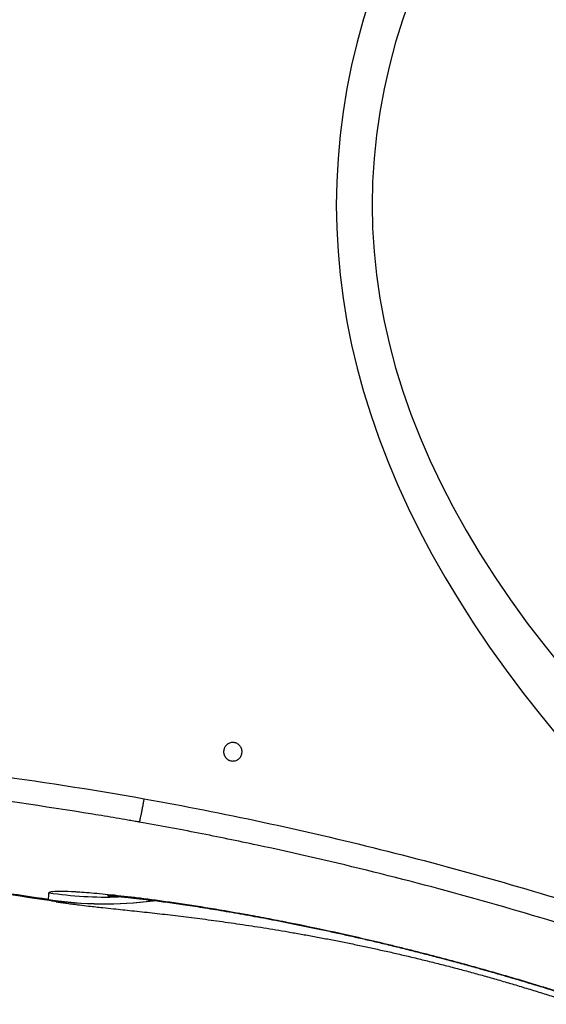
# Model space of a CAD drawing. Units: millimetres. Extents: x 1083 to 8061, y 471 to 4973.
# Drawn here: x 2671 to 2959, y 593 to 1133 of the extents above; entities that cross this region are included whole.
import ezdxf

# ---------------------------------------------------------------- set-up
doc = ezdxf.new("R2010")
doc.units = ezdxf.units.MM

msp = doc.modelspace()

# ---------------------------------------------------------------- linework, layer by layer
at = {"color": 7, "linetype": 'Continuous', "lineweight": 25}
msp.add_line((2691.41, 649.66), (2691.37, 649.66), dxfattribs=at)
for radius, start, end in [(1949.5, 81.04749, 82.91943), (1950, 81.17471, 82.79346)]:
    msp.add_arc((2387.99, -1276.09), radius, start, end, dxfattribs=at)
at = {"color": 8, "linetype": 'Continuous', "lineweight": 25}
for centre, radius, start, end in [((2718.02, 852.32), 200.08, 261.1903, 272.1477), ((2717.82, 848.58), 200.04, 261.1781, 277.5513), ((2717.78, 848.48), 200.01, 261.1946, 277.6408)]:
    msp.add_arc(centre, radius, start, end, dxfattribs=at)
at = {"color": 7, "linetype": 'Continuous', "lineweight": 25}
for centre, ratio, start_param, end_param in [((20694.63, 1031.18), 0.140056, 2.978146, 3.305039), ((20714.21, 1031.18), 0.131652, 2.967968, 3.315217)]:
    msp.add_ellipse(centre, major_axis=(17850.02, 0), ratio=ratio, start_param=start_param, end_param=end_param, dxfattribs=at)
for points, knots in [([(2036.48, 706.06), (2065.54, 711.24), (2094.66, 715.77), (2152.99, 723.53), (2182.2, 726.76), (2240.73, 731.94), (2270.04, 733.88), (2328.76, 736.48), (2358.17, 737.14), (2402.36, 737.15), (2417.1, 736.99), (2439.23, 736.5), (2446.61, 736.3), (2461.36, 735.81), (2468.73, 735.53), (2505.57, 733.91), (2534.97, 731.96), (2593.64, 726.78), (2622.91, 723.54), (2681.31, 715.77), (2710.45, 711.24), (2739.51, 706.06)], [0, 0, 0, 0, 0.125, 0.125, 0.25, 0.25, 0.375, 0.375, 0.5, 0.5, 0.5625, 0.5625, 0.59375, 0.59375, 0.625, 0.625, 0.75, 0.75, 0.875, 0.875, 1, 1, 1, 1]), ([(2784, 728.7), (2783.8, 728.97), (2783.62, 729.25), (2783.41, 729.69), (2783.34, 729.84), (2783.22, 730.15), (2783.17, 730.31), (2783.04, 730.79), (2782.99, 731.11), (2782.95, 731.77), (2782.96, 732.11), (2783.04, 732.76), (2783.11, 733.08), (2783.27, 733.55), (2783.33, 733.7), (2783.46, 734.01), (2783.53, 734.15), (2783.78, 734.58), (2783.97, 734.85), (2784.4, 735.36), (2784.64, 735.59), (2785.03, 735.89), (2785.16, 735.99), (2785.44, 736.16), (2785.59, 736.25), (2786.04, 736.47), (2786.34, 736.59), (2786.98, 736.77), (2787.31, 736.82), (2787.97, 736.87), (2788.3, 736.86), (2788.97, 736.77), (2789.29, 736.7), (2789.76, 736.54), (2789.91, 736.48), (2790.22, 736.34), (2790.37, 736.26), (2790.8, 736.01), (2791.06, 735.82), (2791.56, 735.38), (2791.79, 735.14), (2792.19, 734.61), (2792.36, 734.33), (2792.65, 733.74), (2792.77, 733.43), (2792.94, 732.79), (2793, 732.47), (2793.04, 731.81), (2793.03, 731.48), (2792.95, 730.83), (2792.88, 730.5), (2792.67, 729.87), (2792.54, 729.57), (2792.21, 729), (2792.02, 728.72), (2791.59, 728.23), (2791.35, 728), (2790.96, 727.69), (2790.82, 727.59), (2790.54, 727.42), (2790.4, 727.33), (2789.96, 727.11), (2789.65, 726.99), (2789, 726.81), (2788.68, 726.76), (2788.02, 726.71), (2787.68, 726.72), (2787.02, 726.8), (2786.7, 726.88), (2786.23, 727.04), (2786.07, 727.1), (2785.77, 727.24), (2785.62, 727.31), (2785.2, 727.56), (2784.93, 727.76), (2784.43, 728.2), (2784.2, 728.44), (2784, 728.7)], [0, 0, 0, 0, 0.03125, 0.03125, 0.046875, 0.046875, 0.0625, 0.0625, 0.09375, 0.09375, 0.125, 0.125, 0.15625, 0.15625, 0.171875, 0.171875, 0.1875, 0.1875, 0.21875, 0.21875, 0.25, 0.25, 0.265625, 0.265625, 0.28125, 0.28125, 0.3125, 0.3125, 0.34375, 0.34375, 0.375, 0.375, 0.40625, 0.40625, 0.421875, 0.421875, 0.4375, 0.4375, 0.46875, 0.46875, 0.5, 0.5, 0.53125, 0.53125, 0.5625, 0.5625, 0.59375, 0.59375, 0.625, 0.625, 0.65625, 0.65625, 0.6875, 0.6875, 0.71875, 0.71875, 0.75, 0.75, 0.765625, 0.765625, 0.78125, 0.78125, 0.8125, 0.8125, 0.84375, 0.84375, 0.875, 0.875, 0.90625, 0.90625, 0.921875, 0.921875, 0.9375, 0.9375, 0.96875, 0.96875, 1, 1, 1, 1]), ([(2711.38, 697.59), (2657.84, 706.36), (2604.08, 712.94), (2523.13, 719.52), (2496.09, 721.17), (2462.23, 722.54), (2455.45, 722.78), (2441.89, 723.19), (2435.11, 723.36), (2414.77, 723.77), (2401.23, 723.91), (2333.54, 723.9), (2279.54, 721.7), (2171.85, 712.93), (2118.15, 706.36), (2064.6, 697.59)], [0, 0, 0, 0, 0.25, 0.25, 0.375, 0.375, 0.40625, 0.40625, 0.4375, 0.4375, 0.5, 0.5, 0.75, 0.75, 1, 1, 1, 1]), ([(2736.91, 693.28), (2736.95, 693.34), (2736.99, 693.47), (2737.1, 693.88), (2737.17, 694.15), (2737.32, 694.83), (2737.41, 695.23), (2737.61, 696.15), (2737.72, 696.67), (2737.96, 697.84), (2738.08, 698.46), (2738.28, 699.46), (2738.34, 699.81), (2738.48, 700.52), (2738.55, 700.89), (2738.77, 702.02), (2738.91, 702.8), (2739.13, 704), (2739.21, 704.4), (2739.32, 705.02), (2739.36, 705.23), (2739.44, 705.65), (2739.47, 705.85), (2739.51, 706.06)], [0, 0, 0, 0, 0.125, 0.125, 0.25, 0.25, 0.375, 0.375, 0.5, 0.5, 0.625, 0.625, 0.6875, 0.6875, 0.75, 0.75, 0.875, 0.875, 0.9375, 0.9375, 0.96875, 0.96875, 1, 1, 1, 1]), ([(2739.51, 706.06), (2782.93, 698.24), (2825.98, 688.99), (2911.34, 667.66), (2953.66, 655.57), (2995.61, 642.04)], [0, 0, 0, 0, 0.5, 0.5, 1, 1, 1, 1]), ([(2736.91, 693.28), (2736.91, 693.28), (2736.9, 693.28), (2736.87, 693.28), (2736.85, 693.29), (2736.81, 693.29), (2736.78, 693.3), (2736.68, 693.31), (2736.61, 693.32), (2736.42, 693.36), (2736.28, 693.38), (2735.89, 693.45), (2735.62, 693.49), (2734.82, 693.63), (2734.29, 693.72), (2732.69, 693.99), (2731.63, 694.18), (2728.44, 694.73), (2726.3, 695.09), (2719.91, 696.18), (2715.65, 696.89), (2711.38, 697.59)], [0, 0, 0, 0, 0.001953, 0.001953, 0.003906, 0.003906, 0.007812, 0.007812, 0.015625, 0.015625, 0.03125, 0.03125, 0.0625, 0.0625, 0.125, 0.125, 0.25, 0.25, 0.5, 0.5, 1, 1, 1, 1]), ([(2991.1, 630.12), (2949.47, 643.46), (2907.47, 655.39), (2843.92, 671.18), (2822.65, 676.09), (2790.6, 682.93), (2779.89, 685.12), (2758.43, 689.34), (2747.68, 691.35), (2736.91, 693.28)], [0, 0, 0, 0, 0.5, 0.5, 0.75, 0.75, 0.875, 0.875, 1, 1, 1, 1]), ([(2687.38, 654.6), (2687.39, 654.88), (2687.87, 655.09), (2689.72, 655.38), (2691.1, 655.46), (2694.75, 655.49), (2697.03, 655.43), (2700.47, 655.27), (2701.18, 655.23), (2702.67, 655.14), (2703.44, 655.09), (2705.84, 654.94), (2707.54, 654.81), (2712.97, 654.37), (2717.02, 654), (2725.97, 653.07), (2730.88, 652.52), (2737.58, 651.68), (2738.95, 651.51), (2741.75, 651.15), (2743.17, 650.97), (2747.5, 650.39), (2750.48, 649.98), (2759.69, 648.66), (2766.19, 647.68), (2779.91, 645.46), (2787.13, 644.23), (2796.64, 642.52), (2798.57, 642.17), (2802.47, 641.45), (2804.44, 641.08), (2810.38, 639.95), (2814.39, 639.17), (2826.61, 636.73), (2834.97, 634.98), (2852.15, 631.22), (2860.96, 629.2), (2871.13, 626.76), (2872.26, 626.49), (2874.53, 625.94), (2875.68, 625.66), (2879.1, 624.82), (2881.38, 624.26), (2888.24, 622.54), (2892.81, 621.37), (2906.56, 617.79), (2915.76, 615.29), (2934.19, 610.09), (2943.43, 607.39), (2955.01, 603.87), (2957.33, 603.16), (2961.96, 601.73), (2964.26, 601.01), (2971.16, 598.85), (2975.73, 597.38), (2980.28, 595.9)], [0, 0, 0, 0, 0.0625, 0.0625, 0.125, 0.125, 0.1875, 0.1875, 0.203125, 0.203125, 0.21875, 0.21875, 0.25, 0.25, 0.3125, 0.3125, 0.375, 0.375, 0.390625, 0.390625, 0.40625, 0.40625, 0.4375, 0.4375, 0.5, 0.5, 0.5625, 0.5625, 0.578125, 0.578125, 0.59375, 0.59375, 0.625, 0.625, 0.6875, 0.6875, 0.75, 0.75, 0.757813, 0.757813, 0.765625, 0.765625, 0.78125, 0.78125, 0.8125, 0.8125, 0.875, 0.875, 0.9375, 0.9375, 0.953125, 0.953125, 0.96875, 0.96875, 1, 1, 1, 1]), ([(2719.47, 653.01), (2719.46, 653.01), (2719.42, 653.01), (2719.55, 653), (2719.95, 652.98), (2720.69, 652.93), (2721.73, 652.85), (2723.12, 652.74), (2724.84, 652.59), (2726.92, 652.4), (2729.35, 652.16), (2732.13, 651.86), (2735.25, 651.52), (2738.72, 651.11), (2742.5, 650.65), (2746.6, 650.13), (2751.01, 649.54), (2755.69, 648.89), (2760.65, 648.18), (2765.86, 647.4), (2771.31, 646.55), (2776.99, 645.64), (2782.86, 644.67), (2788.92, 643.64), (2795.11, 642.54), (2801.48, 641.39), (2808.03, 640.16), (2814.79, 638.85), (2821.76, 637.47), (2828.9, 636.01), (2836.19, 634.48), (2843.61, 632.88), (2851.11, 631.22), (2858.66, 629.5), (2866.25, 627.73), (2873.91, 625.89), (2881.71, 623.98), (2889.62, 621.98), (2897.63, 619.92), (2905.68, 617.8), (2913.75, 615.62), (2921.8, 613.4), (2929.85, 611.12), (2937.91, 608.79), (2946.02, 606.39), (2954.18, 603.93), (2962.36, 601.41), (2970.51, 598.84), (2976.01, 597.09), (2978.75, 596.19), (2978.83, 596.17)], [0, 0, 0, 0, 0.001369, 0.015263, 0.030822, 0.046824, 0.063774, 0.081615, 0.100293, 0.119737, 0.139869, 0.160605, 0.18186, 0.203555, 0.22561, 0.247956, 0.270526, 0.293262, 0.316108, 0.339018, 0.361945, 0.384842, 0.407674, 0.430414, 0.452994, 0.475326, 0.497761, 0.520395, 0.543172, 0.56604, 0.588943, 0.611812, 0.634585, 0.657265, 0.679452, 0.701763, 0.724303, 0.747011, 0.769821, 0.792666, 0.815461, 0.838127, 0.860716, 0.883344, 0.906231, 0.929364, 0.952659, 0.976027, 0.999365, 1, 1, 1, 1]), ([(2691.41, 649.65), (2691.5, 649.64), (2692.56, 649.47), (2694.52, 649.18), (2697.44, 648.76), (2700.68, 648.33), (2704.59, 647.84), (2710.04, 647.2), (2716.09, 646.54), (2722.28, 645.88), (2727.6, 645.32), (2732.81, 644.77), (2738.16, 644.2), (2743.73, 643.58), (2749.35, 642.95), (2755.06, 642.28), (2760.89, 641.58), (2766.83, 640.83), (2772.91, 640.05), (2779.09, 639.22), (2785.39, 638.34), (2791.79, 637.41), (2798.25, 636.44), (2804.8, 635.41), (2811.48, 634.33), (2818.29, 633.18), (2825.3, 631.95), (2832.46, 630.65), (2839.72, 629.28), (2847.06, 627.85), (2854.4, 626.36), (2861.71, 624.81), (2869.04, 623.22), (2876.44, 621.54), (2883.98, 619.79), (2891.63, 617.95), (2899.33, 616.03), (2907.05, 614.06), (2914.76, 612.02), (2922.46, 609.92), (2930.16, 607.75), (2937.9, 605.52), (2945.68, 603.2), (2953.47, 600.82), (2961.26, 598.38), (2968.85, 595.94), (2973.81, 594.29), (2976.21, 593.5)], [0, 0, 0, 0, 0.001281, 0.014887, 0.030291, 0.0483, 0.070413, 0.100363, 0.147242, 0.181581, 0.210583, 0.23762, 0.266059, 0.293024, 0.318984, 0.344201, 0.36882, 0.392921, 0.416554, 0.439748, 0.462519, 0.484876, 0.506759, 0.528483, 0.549576, 0.570848, 0.592214, 0.613589, 0.634858, 0.655933, 0.676736, 0.696994, 0.716835, 0.736898, 0.757121, 0.77744, 0.79779, 0.818085, 0.838253, 0.858322, 0.8783, 0.898563, 0.918929, 0.939403, 0.959984, 0.980671, 1, 1, 1, 1])]:
    msp.add_open_spline(points, degree=3, knots=knots, dxfattribs=at)
for points in [[(2687.14, 650.91), (2687.21, 651.93), (2687.29, 653.16), (2687.38, 654.6)], [(2687.17, 650.82), (2687.15, 650.85), (2687.14, 650.88), (2687.14, 650.91)]]:
    msp.add_open_spline(points, degree=3, dxfattribs=at)
at = {"color": 8, "linetype": 'Continuous', "lineweight": 25}
msp.add_open_spline([(2691.37, 649.66), (2690.89, 649.74), (2689.71, 649.92), (2688.46, 650.21), (2687.47, 650.52), (2687.27, 650.72), (2687.17, 650.82)], degree=3, knots=[0, 0, 0, 0, 0.185836, 0.456258, 0.727923, 1, 1, 1, 1], dxfattribs=at)

doc.saveas('drawing.dxf')
